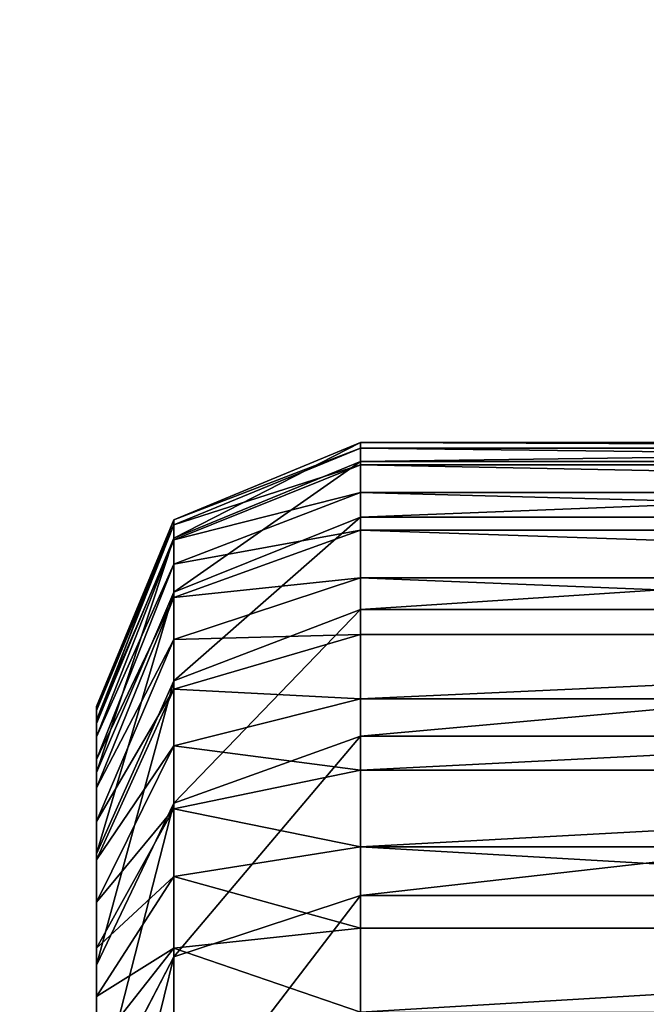
# Model space of a CAD drawing. Units: centimetres. Extents: x -468 to 399, y -457 to 382.
# Drawn here: x -111 to -110, y -214 to -212 of the extents above; entities that cross this region are included whole.
import ezdxf

# ---------------------------------------------------------------- set-up
doc = ezdxf.new("R2010")
doc.units = ezdxf.units.CM
doc.header["$LTSCALE"] = 2.54
doc.layers.get('0').update_dxf_attribs({"true_color": 0xff5454})
doc.layers.add('VP-EQ', color=7, linetype='Continuous', true_color=0x8a3492)

# ---------------------------------------------------------------- blocks, each defined once
blk = doc.blocks.new('Grupuj_17')
at = {"color": 0}
mesh = blk.add_polyface(dxfattribs=at)
corners = [(-49.2227, 10.895, 45.9619), (12.4481, 4.5103, 29.3051), (12.2114, 4.2878, 28.5519), (-48.9717, 11.1159, 46.711)]
mesh.append_faces([[corners[k] for k in face] for face in [(0, 1, 2), (1, 0, 3)]], dxfattribs={"vtx0": -1, "color": 0})
mesh = blk.add_polyface(dxfattribs=at)
corners = [(-48.9717, 11.1159, 46.711), (12.6603, 4.4111, 30.0904), (12.4481, 4.5103, 29.3051), (-48.7497, 11.0157, 47.4936)]
mesh.append_faces([[corners[k] for k in face] for face in [(0, 1, 2), (1, 0, 3)]], dxfattribs={"vtx0": -1, "color": 0})
mesh = blk.add_polyface(dxfattribs=at)
corners = [(-48.7497, 11.0157, 47.4936), (12.8157, 4.0054, 30.7884), (12.6603, 4.4111, 30.0904), (-48.5906, 10.6096, 48.1905)]
mesh.append_faces([[corners[k] for k in face] for face in [(0, 1, 2), (1, 0, 3)]], dxfattribs={"vtx0": -1, "color": 0})
mesh = blk.add_polyface(dxfattribs=at)
corners = [(-49.4646, 10.3865, 45.3604), (12.2114, 4.2878, 28.5519), (11.9862, 3.7776, 27.9456), (-49.2227, 10.895, 45.9619)]
mesh.append_faces([[corners[k] for k in face] for face in [(0, 1, 2), (1, 0, 3)]], dxfattribs={"vtx0": -1, "color": 0})
mesh = blk.add_polyface(dxfattribs=at)
corners = [(-48.5187, 9.9594, 48.6958), (12.8157, 4.0054, 30.7884), (-48.5906, 10.6096, 48.1905), (12.8906, 3.3549, 31.2928)]
mesh.append_faces([[corners[k] for k in face] for face in [(0, 1, 2), (1, 0, 3)]], dxfattribs={"vtx0": -1, "color": 0})
mesh = blk.add_polyface(dxfattribs=at)
corners = [(-49.4646, 10.3865, 45.3604), (11.8069, 3.0572, 27.5785), (-49.6606, 9.668, 44.998), (11.9862, 3.7776, 27.9456)]
mesh.append_faces([[corners[k] for k in face] for face in [(0, 1, 2), (1, 0, 3)]], dxfattribs={"vtx0": -1, "color": 0})
mesh = blk.add_polyface(dxfattribs=at)
corners = [(12.8737, 2.5587, 31.5268), (-48.5187, 9.9594, 48.6958), (-48.5448, 9.1641, 48.9323), (12.8906, 3.3549, 31.2928)]
mesh.append_faces([[corners[k] for k in face] for face in [(0, 1, 2), (1, 0, 3)]], dxfattribs={"vtx0": -1, "color": 0})
mesh = blk.add_polyface(dxfattribs=at)
corners = [(-49.6606, 9.668, 44.998), (11.7006, 2.2364, 27.5065), (-49.7808, 8.8487, 44.9299), (11.8069, 3.0572, 27.5785)]
mesh.append_faces([[corners[k] for k in face] for face in [(0, 1, 2), (1, 0, 3)]], dxfattribs={"vtx0": -1, "color": 0})
mesh = blk.add_polyface(dxfattribs=at)
corners = [(12.7674, 1.7379, 31.4547), (-48.5448, 9.1641, 48.9323), (-48.6649, 8.3449, 48.8642), (12.8737, 2.5587, 31.5268)]
mesh.append_faces([[corners[k] for k in face] for face in [(0, 1, 2), (1, 0, 3)]], dxfattribs={"vtx0": -1, "color": 0})
mesh = blk.add_polyface(dxfattribs=at)
corners = [(-49.7808, 8.8487, 44.9299), (11.6837, 1.4402, 27.7404), (-49.8069, 8.0534, 45.1664), (11.7006, 2.2364, 27.5065)]
mesh.append_faces([[corners[k] for k in face] for face in [(0, 1, 2), (1, 0, 3)]], dxfattribs={"vtx0": -1, "color": 0})
mesh = blk.add_polyface(dxfattribs=at)
corners = [(12.5881, 1.0175, 31.0876), (-48.6649, 8.3449, 48.8642), (-48.8609, 7.6263, 48.5018), (12.7674, 1.7379, 31.4547)]
mesh.append_faces([[corners[k] for k in face] for face in [(0, 1, 2), (1, 0, 3)]], dxfattribs={"vtx0": -1, "color": 0})
mesh = blk.add_polyface(dxfattribs=at)
corners = [(11.6837, 1.4402, 27.7404), (-49.7349, 7.4032, 45.6717), (-49.8069, 8.0534, 45.1664), (11.7586, 0.7897, 28.2448)]
mesh.append_faces([[corners[k] for k in face] for face in [(0, 1, 2), (1, 0, 3)]], dxfattribs={"vtx0": -1, "color": 0})
mesh = blk.add_polyface(dxfattribs=at)
corners = [(12.5881, 1.0175, 31.0876), (-49.1028, 7.1178, 47.9003), (12.3629, 0.5073, 30.4814), (-48.8609, 7.6263, 48.5018)]
mesh.append_faces([[corners[k] for k in face] for face in [(0, 1, 2), (1, 0, 3)]], dxfattribs={"vtx0": -1, "color": 0})
mesh = blk.add_polyface(dxfattribs=at)
corners = [(11.914, 0.384, 28.9428), (-49.7349, 7.4032, 45.6717), (11.7586, 0.7897, 28.2448), (-49.5758, 6.9971, 46.3686)]
mesh.append_faces([[corners[k] for k in face] for face in [(0, 1, 2), (1, 0, 3)]], dxfattribs={"vtx0": -1, "color": 0})
blk = doc.blocks.new('Grupuj_18')
at = {"color": 0, "yscale": 0.9859694675072213}
blk.add_blockref('Grupuj_17', (52.1548, -2.0484, -15.5043), dxfattribs=at)
blk = doc.blocks.new('Komponent_26')
at = {"color": 0}
blk.add_blockref('Grupuj_18', (116.1787, 0), dxfattribs=at)
blk = doc.blocks.new('Grupuj_25')
at = {"color": 0, "rotation": 89.99999999999994}
blk.add_blockref('Komponent_26', (111.4004, -123.0106, 0.6279), dxfattribs=at)
blk = doc.blocks.new('Komponent_24')
at = {"color": 0}
blk.add_blockref('Grupuj_25', (1.7, 84.8831, 287.1217), dxfattribs=at)
blk = doc.blocks.new('Grupuj_72')
at = {"color": 253, "true_color": 0xa8a8a8}
blk.add_blockref('Komponent_24', (-1.7, -84.8831, -104.3749), dxfattribs=at)
blk = doc.blocks.new('Grupuj_71')
at = {"color": 253, "true_color": 0xa8a8a8}
blk.add_blockref('Grupuj_72', (2.2063, 84.8831, 104.3749), dxfattribs=at)
blk = doc.blocks.new('Grupuj_13')
at = {"color": 0}
for p, q in [((0.4746, -1.1, 23.018), (0.4746, 0.5, 23.018)), ((0.4746, -1.1, 2.4917), (0.4746, 0.5, 2.4917)), ((0.4746, -1.1, 23.018), (0.4746, 0.5, 23.018)), ((0.4746, -1.1, 2.4917), (0.4746, 0.5, 2.4917)), ((0.481, -1.1, 23.1152), (0.481, 0.5, 23.1152)), ((0.481, -1.1, 23.1152), (0.481, 0.5, 23.1152)), ((0.496, -1.1, 2.1665), (0.496, 0.5, 2.1665)), ((0.496, -1.1, 2.1665), (0.496, 0.5, 2.1665)), ((0.5, -1.1, 23.2107), (0.5, 0.5, 23.2107)), ((0.5, -1.1, 23.2107), (0.5, 0.5, 23.2107)), ((0.5313, -1.1, 23.3029), (0.5313, 0.5, 23.3029)), ((0.5313, -1.1, 23.3029), (0.5313, 0.5, 23.3029)), ((0.5595, -1.1, 1.8468), (0.5595, 0.5, 1.8468)), ((0.5595, -1.1, 1.8468), (0.5595, 0.5, 1.8468)), ((0.5744, -1.1, 23.3903), (0.5744, 0.5, 23.3903)), ((0.5744, -1.1, 23.3903), (0.5744, 0.5, 23.3903)), ((0.6285, -1.1, 23.4713), (0.6285, 0.5, 23.4713)), ((0.6285, -1.1, 23.4713), (0.6285, 0.5, 23.4713)), ((0.6643, -1.1, 1.5382), (0.6643, 0.5, 1.5382)), ((0.6643, -1.1, 1.5382), (0.6643, 0.5, 1.5382)), ((0.6928, -1.1, 23.5445), (0.6928, 0.5, 23.5445)), ((0.6928, -1.1, 23.5445), (0.6928, 0.5, 23.5445)), ((0.766, -1.1, 23.6088), (0.766, 0.5, 23.6088)), ((0.766, -1.1, 23.6088), (0.766, 0.5, 23.6088)), ((0.8085, -1.1, 1.2459), (0.8085, 0.5, 1.2459)), ((0.8085, -1.1, 1.2459), (0.8085, 0.5, 1.2459)), ((0.847, -1.1, 23.6629), (0.847, 0.5, 23.6629)), ((0.847, -1.1, 23.6629), (0.847, 0.5, 23.6629)), ((0.9344, -1.1, 23.706), (0.9344, 0.5, 23.706)), ((0.9344, -1.1, 23.706), (0.9344, 0.5, 23.706)), ((0.9895, -1.1, 0.9749), (0.9895, 0.5, 0.9749)), ((0.9895, -1.1, 0.9749), (0.9895, 0.5, 0.9749)), ((1.0266, -1.1, 23.7373), (1.0266, 0.5, 23.7373)), ((1.0266, -1.1, 23.7373), (1.0266, 0.5, 23.7373)), ((0.4746, -1.1, 23.018), (0.481, -1.1, 23.1152)), ((0.4746, -1.1, 2.4917), (0.496, -1.1, 2.1665)), ((0.4746, -1.1, 23.018), (0.4746, -1.1, 2.4917)), ((0.4746, -1.1, 23.018), (0.481, -1.1, 23.1152)), ((0.4746, -1.1, 23.018), (0.5625, -1.3121, 23.0151)), ((0.4746, -1.1, 23.018), (0.5625, -1.3121, 23.0151)), ((0.4746, -1.1, 23.018), (0.4746, -1.1, 2.4917)), ((0.4746, -1.1, 2.4917), (0.5625, -1.3121, 2.4946)), ((0.4746, -1.1, 2.4917), (0.5625, -1.3121, 2.4946)), ((0.4746, -1.1, 2.4917), (0.496, -1.1, 2.1665)), ((0.5, -1.1, 23.2107), (0.481, -1.1, 23.1152)), ((0.5683, -1.3121, 23.1037), (0.481, -1.1, 23.1152)), ((0.5, -1.1, 23.2107), (0.481, -1.1, 23.1152)), ((0.5683, -1.3121, 23.1037), (0.481, -1.1, 23.1152)), ((0.496, -1.1, 2.1665), (0.5595, -1.1, 1.8468)), ((0.496, -1.1, 2.1665), (0.5833, -1.3121, 2.178)), ((0.496, -1.1, 2.1665), (0.5595, -1.1, 1.8468)), ((0.496, -1.1, 2.1665), (0.5833, -1.3121, 2.178)), ((0.5, -1.1, 23.2107), (0.5313, -1.1, 23.3029)), ((0.5, -1.1, 23.2107), (0.5313, -1.1, 23.3029)), ((0.5, -1.1, 23.2107), (0.5851, -1.3121, 23.1879)), ((0.5, -1.1, 23.2107), (0.5851, -1.3121, 23.1879)), ((0.5744, -1.1, 23.3903), (0.5313, -1.1, 23.3029)), ((0.6127, -1.3121, 23.2692), (0.5313, -1.1, 23.3029)), ((0.5744, -1.1, 23.3903), (0.5313, -1.1, 23.3029)), ((0.6127, -1.3121, 23.2692), (0.5313, -1.1, 23.3029)), ((0.6643, -1.1, 1.5382), (0.5595, -1.1, 1.8468)), ((0.6446, -1.3121, 1.8696), (0.5595, -1.1, 1.8468)), ((0.6446, -1.3121, 1.8696), (0.5595, -1.1, 1.8468)), ((0.6643, -1.1, 1.5382), (0.5595, -1.1, 1.8468)), ((0.5744, -1.1, 23.3903), (0.6285, -1.1, 23.4713)), ((0.5744, -1.1, 23.3903), (0.6285, -1.1, 23.4713)), ((0.5744, -1.1, 23.3903), (0.6507, -1.3121, 23.3463)), ((0.5744, -1.1, 23.3903), (0.6507, -1.3121, 23.3463)), ((0.6928, -1.1, 23.5445), (0.6285, -1.1, 23.4713)), ((0.6984, -1.3121, 23.4177), (0.6285, -1.1, 23.4713)), ((0.6928, -1.1, 23.5445), (0.6285, -1.1, 23.4713)), ((0.6984, -1.3121, 23.4177), (0.6285, -1.1, 23.4713)), ((0.8085, -1.1, 1.2459), (0.6643, -1.1, 1.5382)), ((0.7457, -1.3121, 1.5719), (0.6643, -1.1, 1.5382)), ((0.8085, -1.1, 1.2459), (0.6643, -1.1, 1.5382)), ((0.7457, -1.3121, 1.5719), (0.6643, -1.1, 1.5382)), ((0.766, -1.1, 23.6088), (0.6928, -1.1, 23.5445)), ((0.6928, -1.1, 23.5445), (0.755, -1.3121, 23.4823)), ((0.766, -1.1, 23.6088), (0.6928, -1.1, 23.5445)), ((0.6928, -1.1, 23.5445), (0.755, -1.3121, 23.4823)), ((0.766, -1.1, 23.6088), (0.847, -1.1, 23.6629)), ((0.766, -1.1, 23.6088), (0.8196, -1.3121, 23.5389)), ((0.766, -1.1, 23.6088), (0.847, -1.1, 23.6629)), ((0.766, -1.1, 23.6088), (0.8196, -1.3121, 23.5389)), ((0.8085, -1.1, 1.2459), (0.9895, -1.1, 0.9749)), ((0.8085, -1.1, 1.2459), (0.8847, -1.3121, 1.2899)), ((0.8085, -1.1, 1.2459), (0.9895, -1.1, 0.9749)), ((0.8085, -1.1, 1.2459), (0.8847, -1.3121, 1.2899)), ((0.847, -1.1, 23.6629), (0.9344, -1.1, 23.706)), ((0.891, -1.3121, 23.5866), (0.847, -1.1, 23.6629)), ((0.847, -1.1, 23.6629), (0.9344, -1.1, 23.706)), ((0.891, -1.3121, 23.5866), (0.847, -1.1, 23.6629)), ((0.9344, -1.1, 23.706), (1.0266, -1.1, 23.7373)), ((0.9344, -1.1, 23.706), (0.9681, -1.3121, 23.6246)), ((0.9344, -1.1, 23.706), (0.9681, -1.3121, 23.6246)), ((0.9344, -1.1, 23.706), (1.0266, -1.1, 23.7373)), ((0.9895, -1.1, 0.9749), (1.2044, -1.1, 0.7298)), ((0.9895, -1.1, 0.9749), (1.0594, -1.3121, 1.0285)), ((0.9895, -1.1, 0.9749), (1.0594, -1.3121, 1.0285)), ((0.9895, -1.1, 0.9749), (1.2044, -1.1, 0.7298)), ((1.1221, -1.1, 23.7563), (1.0266, -1.1, 23.7373)), ((1.0494, -1.3121, 23.6522), (1.0266, -1.1, 23.7373)), ((1.0494, -1.3121, 23.6522), (1.0266, -1.1, 23.7373)), ((1.1221, -1.1, 23.7563), (1.0266, -1.1, 23.7373)), ((0.7746, -1.4, 2.5015), (0.5625, -1.3121, 2.4946)), ((0.5625, -1.3121, 23.0151), (0.7746, -1.4, 23.0081)), ((0.5625, -1.3121, 2.4946), (0.5625, -1.3121, 23.0151)), ((0.5683, -1.3121, 23.1037), (0.5625, -1.3121, 23.0151)), ((0.5683, -1.3121, 23.1037), (0.5625, -1.3121, 23.0151)), ((0.5625, -1.3121, 23.0151), (0.7746, -1.4, 23.0081)), ((0.7746, -1.4, 2.5015), (0.5625, -1.3121, 2.4946)), ((0.5833, -1.3121, 2.178), (0.5625, -1.3121, 2.4946)), ((0.5625, -1.3121, 2.4946), (0.5625, -1.3121, 23.0151)), ((0.5833, -1.3121, 2.178), (0.5625, -1.3121, 2.4946)), ((0.7791, -1.4, 23.0759), (0.5683, -1.3121, 23.1037)), ((0.5851, -1.3121, 23.1879), (0.5683, -1.3121, 23.1037)), ((0.5851, -1.3121, 23.1879), (0.5683, -1.3121, 23.1037)), ((0.7791, -1.4, 23.0759), (0.5683, -1.3121, 23.1037)), ((0.6446, -1.3121, 1.8696), (0.5833, -1.3121, 2.178)), ((0.5833, -1.3121, 2.178), (0.794, -1.4, 2.2057)), ((0.5833, -1.3121, 2.178), (0.794, -1.4, 2.2057)), ((0.6446, -1.3121, 1.8696), (0.5833, -1.3121, 2.178)), ((0.6127, -1.3121, 23.2692), (0.5851, -1.3121, 23.1879)), ((0.5851, -1.3121, 23.1879), (0.7904, -1.4, 23.1329)), ((0.6127, -1.3121, 23.2692), (0.5851, -1.3121, 23.1879)), ((0.5851, -1.3121, 23.1879), (0.7904, -1.4, 23.1329)), ((0.8091, -1.4, 23.1879), (0.6127, -1.3121, 23.2692)), ((0.6507, -1.3121, 23.3463), (0.6127, -1.3121, 23.2692)), ((0.6507, -1.3121, 23.3463), (0.6127, -1.3121, 23.2692)), ((0.8091, -1.4, 23.1879), (0.6127, -1.3121, 23.2692)), ((0.8499, -1.4, 1.9246), (0.6446, -1.3121, 1.8696)), ((0.8499, -1.4, 1.9246), (0.6446, -1.3121, 1.8696)), ((0.7457, -1.3121, 1.5719), (0.6446, -1.3121, 1.8696)), ((0.7457, -1.3121, 1.5719), (0.6446, -1.3121, 1.8696)), ((0.6984, -1.3121, 23.4177), (0.6507, -1.3121, 23.3463)), ((0.6984, -1.3121, 23.4177), (0.6507, -1.3121, 23.3463)), ((0.6507, -1.3121, 23.3463), (0.8348, -1.4, 23.24)), ((0.6507, -1.3121, 23.3463), (0.8348, -1.4, 23.24)), ((0.867, -1.4, 23.2883), (0.6984, -1.3121, 23.4177)), ((0.755, -1.3121, 23.4823), (0.6984, -1.3121, 23.4177)), ((0.755, -1.3121, 23.4823), (0.6984, -1.3121, 23.4177)), ((0.867, -1.4, 23.2883), (0.6984, -1.3121, 23.4177)), ((0.8847, -1.3121, 1.2899), (0.7457, -1.3121, 1.5719)), ((0.9421, -1.4, 1.6532), (0.7457, -1.3121, 1.5719)), ((0.8847, -1.3121, 1.2899), (0.7457, -1.3121, 1.5719)), ((0.9421, -1.4, 1.6532), (0.7457, -1.3121, 1.5719)), ((0.8196, -1.3121, 23.5389), (0.755, -1.3121, 23.4823)), ((0.755, -1.3121, 23.4823), (0.9053, -1.4, 23.332)), ((0.8196, -1.3121, 23.5389), (0.755, -1.3121, 23.4823)), ((0.755, -1.3121, 23.4823), (0.9053, -1.4, 23.332)), ((0.891, -1.3121, 23.5866), (0.8196, -1.3121, 23.5389)), ((0.8196, -1.3121, 23.5389), (0.949, -1.4, 23.3703)), ((0.891, -1.3121, 23.5866), (0.8196, -1.3121, 23.5389)), ((0.8196, -1.3121, 23.5389), (0.949, -1.4, 23.3703)), ((1.0594, -1.3121, 1.0285), (0.8847, -1.3121, 1.2899)), ((0.8847, -1.3121, 1.2899), (1.0688, -1.4, 1.3962)), ((1.0594, -1.3121, 1.0285), (0.8847, -1.3121, 1.2899)), ((0.8847, -1.3121, 1.2899), (1.0688, -1.4, 1.3962)), ((0.9681, -1.3121, 23.6246), (0.891, -1.3121, 23.5866)), ((0.9681, -1.3121, 23.6246), (0.891, -1.3121, 23.5866)), ((0.891, -1.3121, 23.5866), (0.9973, -1.4, 23.4025)), ((0.891, -1.3121, 23.5866), (0.9973, -1.4, 23.4025)), ((0.9681, -1.3121, 23.6246), (1.0494, -1.4, 23.4282)), ((1.0494, -1.3121, 23.6522), (0.9681, -1.3121, 23.6246)), ((0.9681, -1.3121, 23.6246), (1.0494, -1.4, 23.4282)), ((1.0494, -1.3121, 23.6522), (0.9681, -1.3121, 23.6246)), ((1.1044, -1.4, 23.4469), (1.0494, -1.3121, 23.6522)), ((1.1336, -1.3121, 23.669), (1.0494, -1.3121, 23.6522)), ((1.1044, -1.4, 23.4469), (1.0494, -1.3121, 23.6522)), ((1.1336, -1.3121, 23.669), (1.0494, -1.3121, 23.6522)), ((1.0594, -1.3121, 1.0285), (1.2281, -1.4, 1.1579)), ((1.2667, -1.3121, 0.7921), (1.0594, -1.3121, 1.0285)), ((1.0594, -1.3121, 1.0285), (1.2281, -1.4, 1.1579)), ((1.2667, -1.3121, 0.7921), (1.0594, -1.3121, 1.0285)), ((0.7746, -1.4, 23.0081), (0.7746, -1.4, 2.5015)), ((0.7746, -1.4, 23.0081), (0.7791, -1.4, 23.0759)), ((0.7746, -1.4, 2.5015), (0.794, -1.4, 2.2057)), ((0.7746, -1.4, 23.0081), (0.7791, -1.4, 23.0759)), ((0.7746, -1.4, 23.0081), (0.7746, -1.4, 2.5015)), ((0.7746, -1.4, 2.5015), (0.794, -1.4, 2.2057)), ((0.7791, -1.4, 23.0759), (0.7904, -1.4, 23.1329)), ((0.7791, -1.4, 23.0759), (0.7904, -1.4, 23.1329)), ((0.7904, -1.4, 23.1329), (0.8091, -1.4, 23.1879)), ((0.7904, -1.4, 23.1329), (0.8091, -1.4, 23.1879)), ((0.794, -1.4, 2.2057), (0.8499, -1.4, 1.9246)), ((0.794, -1.4, 2.2057), (0.8499, -1.4, 1.9246)), ((0.8091, -1.4, 23.1879), (0.8348, -1.4, 23.24)), ((0.8091, -1.4, 23.1879), (0.8348, -1.4, 23.24)), ((0.8348, -1.4, 23.24), (0.867, -1.4, 23.2883)), ((0.8348, -1.4, 23.24), (0.867, -1.4, 23.2883)), ((0.8499, -1.4, 1.9246), (0.9421, -1.4, 1.6532)), ((0.8499, -1.4, 1.9246), (0.9421, -1.4, 1.6532)), ((0.867, -1.4, 23.2883), (0.9053, -1.4, 23.332)), ((0.867, -1.4, 23.2883), (0.9053, -1.4, 23.332)), ((0.9053, -1.4, 23.332), (0.949, -1.4, 23.3703)), ((0.9053, -1.4, 23.332), (0.949, -1.4, 23.3703)), ((0.9421, -1.4, 1.6532), (1.0688, -1.4, 1.3962)), ((0.9421, -1.4, 1.6532), (1.0688, -1.4, 1.3962)), ((0.949, -1.4, 23.3703), (0.9973, -1.4, 23.4025)), ((0.949, -1.4, 23.3703), (0.9973, -1.4, 23.4025)), ((0.9973, -1.4, 23.4025), (1.0494, -1.4, 23.4282)), ((0.9973, -1.4, 23.4025), (1.0494, -1.4, 23.4282)), ((1.0494, -1.4, 23.4282), (1.1044, -1.4, 23.4469)), ((1.0494, -1.4, 23.4282), (1.1044, -1.4, 23.4469)), ((1.0688, -1.4, 1.3962), (1.2281, -1.4, 1.1579)), ((1.0688, -1.4, 1.3962), (1.2281, -1.4, 1.1579)), ((1.1044, -1.4, 23.4469), (1.1614, -1.4, 23.4582)), ((1.1044, -1.4, 23.4469), (1.1614, -1.4, 23.4582))]:
    blk.add_line(p, q, dxfattribs=at)
mesh = blk.add_polyface(dxfattribs=at)
corners = [(0.481, 0.5, 23.1152), (0.4746, -1.1, 23.018), (0.481, -1.1, 23.1152), (0.4746, 0.5, 23.018)]
mesh.append_faces([[corners[k] for k in face] for face in [(0, 1, 2), (1, 0, 3)]], dxfattribs={"vtx0": -1, "color": 0})
mesh = blk.add_polyface(dxfattribs=at)
corners = [(0.4746, 0.5, 2.4917), (0.496, -1.1, 2.1665), (0.4746, -1.1, 2.4917), (0.496, 0.5, 2.1665)]
mesh.append_faces([[corners[k] for k in face] for face in [(0, 1, 2), (1, 0, 3)]], dxfattribs={"vtx0": -1, "color": 0})
mesh = blk.add_polyface(dxfattribs=at)
corners = [(0.4746, 0.5, 23.018), (0.4746, -1.1, 2.4917), (0.4746, -1.1, 23.018), (0.4746, 0.5, 2.4917)]
mesh.append_faces([[corners[k] for k in face] for face in [(0, 1, 2), (1, 0, 3)]], dxfattribs={"vtx0": -1, "color": 0})
mesh = blk.add_polyface(dxfattribs=at)
corners = [(0.5, 0.5, 23.2107), (0.481, -1.1, 23.1152), (0.5, -1.1, 23.2107), (0.481, 0.5, 23.1152)]
mesh.append_faces([[corners[k] for k in face] for face in [(0, 1, 2), (1, 0, 3)]], dxfattribs={"vtx0": -1, "color": 0})
mesh = blk.add_polyface(dxfattribs=at)
corners = [(0.496, 0.5, 2.1665), (0.5595, -1.1, 1.8468), (0.496, -1.1, 2.1665), (0.5595, 0.5, 1.8468)]
mesh.append_faces([[corners[k] for k in face] for face in [(0, 1, 2), (1, 0, 3)]], dxfattribs={"vtx0": -1, "color": 0})
mesh = blk.add_polyface(dxfattribs=at)
corners = [(0.5313, 0.5, 23.3029), (0.5, -1.1, 23.2107), (0.5313, -1.1, 23.3029), (0.5, 0.5, 23.2107)]
mesh.append_faces([[corners[k] for k in face] for face in [(0, 1, 2), (1, 0, 3)]], dxfattribs={"vtx0": -1, "color": 0})
mesh = blk.add_polyface(dxfattribs=at)
corners = [(0.5744, 0.5, 23.3903), (0.5313, -1.1, 23.3029), (0.5744, -1.1, 23.3903), (0.5313, 0.5, 23.3029)]
mesh.append_faces([[corners[k] for k in face] for face in [(0, 1, 2), (1, 0, 3)]], dxfattribs={"vtx0": -1, "color": 0})
mesh = blk.add_polyface(dxfattribs=at)
corners = [(0.5595, 0.5, 1.8468), (0.6643, -1.1, 1.5382), (0.5595, -1.1, 1.8468), (0.6643, 0.5, 1.5382)]
mesh.append_faces([[corners[k] for k in face] for face in [(0, 1, 2), (1, 0, 3)]], dxfattribs={"vtx0": -1, "color": 0})
mesh = blk.add_polyface(dxfattribs=at)
corners = [(0.6285, 0.5, 23.4713), (0.5744, -1.1, 23.3903), (0.6285, -1.1, 23.4713), (0.5744, 0.5, 23.3903)]
mesh.append_faces([[corners[k] for k in face] for face in [(0, 1, 2), (1, 0, 3)]], dxfattribs={"vtx0": -1, "color": 0})
mesh = blk.add_polyface(dxfattribs=at)
corners = [(0.6928, 0.5, 23.5445), (0.6285, -1.1, 23.4713), (0.6928, -1.1, 23.5445), (0.6285, 0.5, 23.4713)]
mesh.append_faces([[corners[k] for k in face] for face in [(0, 1, 2), (1, 0, 3)]], dxfattribs={"vtx0": -1, "color": 0})
mesh = blk.add_polyface(dxfattribs=at)
corners = [(0.6643, 0.5, 1.5382), (0.8085, -1.1, 1.2459), (0.6643, -1.1, 1.5382), (0.8085, 0.5, 1.2459)]
mesh.append_faces([[corners[k] for k in face] for face in [(0, 1, 2), (1, 0, 3)]], dxfattribs={"vtx0": -1, "color": 0})
mesh = blk.add_polyface(dxfattribs=at)
corners = [(0.766, -1.1, 23.6088), (0.6928, 0.5, 23.5445), (0.6928, -1.1, 23.5445), (0.766, 0.5, 23.6088)]
mesh.append_faces([[corners[k] for k in face] for face in [(0, 1, 2), (1, 0, 3)]], dxfattribs={"vtx0": -1, "color": 0})
mesh = blk.add_polyface(dxfattribs=at)
corners = [(0.847, -1.1, 23.6629), (0.766, 0.5, 23.6088), (0.766, -1.1, 23.6088), (0.847, 0.5, 23.6629)]
mesh.append_faces([[corners[k] for k in face] for face in [(0, 1, 2), (1, 0, 3)]], dxfattribs={"vtx0": -1, "color": 0})
mesh = blk.add_polyface(dxfattribs=at)
corners = [(0.8085, 0.5, 1.2459), (0.9895, -1.1, 0.9749), (0.8085, -1.1, 1.2459), (0.9895, 0.5, 0.9749)]
mesh.append_faces([[corners[k] for k in face] for face in [(0, 1, 2), (1, 0, 3)]], dxfattribs={"vtx0": -1, "color": 0})
mesh = blk.add_polyface(dxfattribs=at)
corners = [(0.9344, -1.1, 23.706), (0.847, 0.5, 23.6629), (0.847, -1.1, 23.6629), (0.9344, 0.5, 23.706)]
mesh.append_faces([[corners[k] for k in face] for face in [(0, 1, 2), (1, 0, 3)]], dxfattribs={"vtx0": -1, "color": 0})
mesh = blk.add_polyface(dxfattribs=at)
corners = [(0.9344, -1.1, 23.706), (1.0266, 0.5, 23.7373), (0.9344, 0.5, 23.706), (1.0266, -1.1, 23.7373)]
mesh.append_faces([[corners[k] for k in face] for face in [(0, 1, 2), (1, 0, 3)]], dxfattribs={"vtx0": -1, "color": 0})
mesh = blk.add_polyface(dxfattribs=at)
corners = [(0.9895, 0.5, 0.9749), (1.2044, -1.1, 0.7298), (0.9895, -1.1, 0.9749), (1.2044, 0.5, 0.7298)]
mesh.append_faces([[corners[k] for k in face] for face in [(0, 1, 2), (1, 0, 3)]], dxfattribs={"vtx0": -1, "color": 0})
mesh = blk.add_polyface(dxfattribs=at)
corners = [(1.1221, -1.1, 23.7563), (1.0266, 0.5, 23.7373), (1.0266, -1.1, 23.7373), (1.1221, 0.5, 23.7563)]
mesh.append_faces([[corners[k] for k in face] for face in [(0, 1, 2), (1, 0, 3)]], dxfattribs={"vtx0": -1, "color": 0})
mesh = blk.add_polyface(dxfattribs=at)
corners = [(0.481, -1.1, 23.1152), (0.5625, -1.3121, 23.0151), (0.5683, -1.3121, 23.1037), (0.4746, -1.1, 23.018)]
mesh.append_faces([[corners[k] for k in face] for face in [(0, 1, 2), (1, 0, 3)]], dxfattribs={"vtx0": -1, "color": 0})
mesh = blk.add_polyface(dxfattribs=at)
corners = [(0.4746, -1.1, 23.018), (0.5625, -1.3121, 2.4946), (0.5625, -1.3121, 23.0151), (0.4746, -1.1, 2.4917)]
mesh.append_faces([[corners[k] for k in face] for face in [(0, 1, 2), (1, 0, 3)]], dxfattribs={"vtx0": -1, "color": 0})
mesh = blk.add_polyface(dxfattribs=at)
corners = [(0.4746, -1.1, 2.4917), (0.5833, -1.3121, 2.178), (0.5625, -1.3121, 2.4946), (0.496, -1.1, 2.1665)]
mesh.append_faces([[corners[k] for k in face] for face in [(0, 1, 2), (1, 0, 3)]], dxfattribs={"vtx0": -1, "color": 0})
mesh = blk.add_polyface(dxfattribs=at)
corners = [(0.5, -1.1, 23.2107), (0.5683, -1.3121, 23.1037), (0.5851, -1.3121, 23.1879), (0.481, -1.1, 23.1152)]
mesh.append_faces([[corners[k] for k in face] for face in [(0, 1, 2), (1, 0, 3)]], dxfattribs={"vtx0": -1, "color": 0})
mesh = blk.add_polyface(dxfattribs=at)
corners = [(0.496, -1.1, 2.1665), (0.6446, -1.3121, 1.8696), (0.5833, -1.3121, 2.178), (0.5595, -1.1, 1.8468)]
mesh.append_faces([[corners[k] for k in face] for face in [(0, 1, 2), (1, 0, 3)]], dxfattribs={"vtx0": -1, "color": 0})
mesh = blk.add_polyface(dxfattribs=at)
corners = [(0.5313, -1.1, 23.3029), (0.5851, -1.3121, 23.1879), (0.6127, -1.3121, 23.2692), (0.5, -1.1, 23.2107)]
mesh.append_faces([[corners[k] for k in face] for face in [(0, 1, 2), (1, 0, 3)]], dxfattribs={"vtx0": -1, "color": 0})
mesh = blk.add_polyface(dxfattribs=at)
corners = [(0.5744, -1.1, 23.3903), (0.6127, -1.3121, 23.2692), (0.6507, -1.3121, 23.3463), (0.5313, -1.1, 23.3029)]
mesh.append_faces([[corners[k] for k in face] for face in [(0, 1, 2), (1, 0, 3)]], dxfattribs={"vtx0": -1, "color": 0})
mesh = blk.add_polyface(dxfattribs=at)
corners = [(0.5595, -1.1, 1.8468), (0.7457, -1.3121, 1.5719), (0.6446, -1.3121, 1.8696), (0.6643, -1.1, 1.5382)]
mesh.append_faces([[corners[k] for k in face] for face in [(0, 1, 2), (1, 0, 3)]], dxfattribs={"vtx0": -1, "color": 0})
mesh = blk.add_polyface(dxfattribs=at)
corners = [(0.6285, -1.1, 23.4713), (0.6507, -1.3121, 23.3463), (0.6984, -1.3121, 23.4177), (0.5744, -1.1, 23.3903)]
mesh.append_faces([[corners[k] for k in face] for face in [(0, 1, 2), (1, 0, 3)]], dxfattribs={"vtx0": -1, "color": 0})
mesh = blk.add_polyface(dxfattribs=at)
corners = [(0.6928, -1.1, 23.5445), (0.6984, -1.3121, 23.4177), (0.755, -1.3121, 23.4823), (0.6285, -1.1, 23.4713)]
mesh.append_faces([[corners[k] for k in face] for face in [(0, 1, 2), (1, 0, 3)]], dxfattribs={"vtx0": -1, "color": 0})
mesh = blk.add_polyface(dxfattribs=at)
corners = [(0.6643, -1.1, 1.5382), (0.8847, -1.3121, 1.2899), (0.7457, -1.3121, 1.5719), (0.8085, -1.1, 1.2459)]
mesh.append_faces([[corners[k] for k in face] for face in [(0, 1, 2), (1, 0, 3)]], dxfattribs={"vtx0": -1, "color": 0})
mesh = blk.add_polyface(dxfattribs=at)
corners = [(0.755, -1.3121, 23.4823), (0.766, -1.1, 23.6088), (0.6928, -1.1, 23.5445), (0.8196, -1.3121, 23.5389)]
mesh.append_faces([[corners[k] for k in face] for face in [(0, 1, 2), (1, 0, 3)]], dxfattribs={"vtx0": -1, "color": 0})
mesh = blk.add_polyface(dxfattribs=at)
corners = [(0.8196, -1.3121, 23.5389), (0.847, -1.1, 23.6629), (0.766, -1.1, 23.6088), (0.891, -1.3121, 23.5866)]
mesh.append_faces([[corners[k] for k in face] for face in [(0, 1, 2), (1, 0, 3)]], dxfattribs={"vtx0": -1, "color": 0})
mesh = blk.add_polyface(dxfattribs=at)
corners = [(0.8085, -1.1, 1.2459), (1.0594, -1.3121, 1.0285), (0.8847, -1.3121, 1.2899), (0.9895, -1.1, 0.9749)]
mesh.append_faces([[corners[k] for k in face] for face in [(0, 1, 2), (1, 0, 3)]], dxfattribs={"vtx0": -1, "color": 0})
mesh = blk.add_polyface(dxfattribs=at)
corners = [(0.891, -1.3121, 23.5866), (0.9344, -1.1, 23.706), (0.847, -1.1, 23.6629), (0.9681, -1.3121, 23.6246)]
mesh.append_faces([[corners[k] for k in face] for face in [(0, 1, 2), (1, 0, 3)]], dxfattribs={"vtx0": -1, "color": 0})
mesh = blk.add_polyface(dxfattribs=at)
corners = [(0.9681, -1.3121, 23.6246), (1.0266, -1.1, 23.7373), (0.9344, -1.1, 23.706), (1.0494, -1.3121, 23.6522)]
mesh.append_faces([[corners[k] for k in face] for face in [(0, 1, 2), (1, 0, 3)]], dxfattribs={"vtx0": -1, "color": 0})
mesh = blk.add_polyface(dxfattribs=at)
corners = [(0.9895, -1.1, 0.9749), (1.2667, -1.3121, 0.7921), (1.0594, -1.3121, 1.0285), (1.2044, -1.1, 0.7298)]
mesh.append_faces([[corners[k] for k in face] for face in [(0, 1, 2), (1, 0, 3)]], dxfattribs={"vtx0": -1, "color": 0})
mesh = blk.add_polyface(dxfattribs=at)
corners = [(1.0494, -1.3121, 23.6522), (1.1221, -1.1, 23.7563), (1.0266, -1.1, 23.7373), (1.1336, -1.3121, 23.669)]
mesh.append_faces([[corners[k] for k in face] for face in [(0, 1, 2), (1, 0, 3)]], dxfattribs={"vtx0": -1, "color": 0})
mesh = blk.add_polyface(dxfattribs=at)
corners = [(0.7746, -1.4, 2.5015), (0.5625, -1.3121, 23.0151), (0.5625, -1.3121, 2.4946), (0.7746, -1.4, 23.0081)]
mesh.append_faces([[corners[k] for k in face] for face in [(0, 1, 2), (1, 0, 3)]], dxfattribs={"vtx0": -1, "color": 0})
mesh = blk.add_polyface(dxfattribs=at)
corners = [(0.7791, -1.4, 23.0759), (0.5625, -1.3121, 23.0151), (0.7746, -1.4, 23.0081), (0.5683, -1.3121, 23.1037)]
mesh.append_faces([[corners[k] for k in face] for face in [(0, 1, 2), (1, 0, 3)]], dxfattribs={"vtx0": -1, "color": 0})
mesh = blk.add_polyface(dxfattribs=at)
corners = [(0.794, -1.4, 2.2057), (0.5625, -1.3121, 2.4946), (0.5833, -1.3121, 2.178), (0.7746, -1.4, 2.5015)]
mesh.append_faces([[corners[k] for k in face] for face in [(0, 1, 2), (1, 0, 3)]], dxfattribs={"vtx0": -1, "color": 0})
mesh = blk.add_polyface(dxfattribs=at)
corners = [(0.7904, -1.4, 23.1329), (0.5683, -1.3121, 23.1037), (0.7791, -1.4, 23.0759), (0.5851, -1.3121, 23.1879)]
mesh.append_faces([[corners[k] for k in face] for face in [(0, 1, 2), (1, 0, 3)]], dxfattribs={"vtx0": -1, "color": 0})
mesh = blk.add_polyface(dxfattribs=at)
corners = [(0.8499, -1.4, 1.9246), (0.5833, -1.3121, 2.178), (0.6446, -1.3121, 1.8696), (0.794, -1.4, 2.2057)]
mesh.append_faces([[corners[k] for k in face] for face in [(0, 1, 2), (1, 0, 3)]], dxfattribs={"vtx0": -1, "color": 0})
mesh = blk.add_polyface(dxfattribs=at)
corners = [(0.8091, -1.4, 23.1879), (0.5851, -1.3121, 23.1879), (0.7904, -1.4, 23.1329), (0.6127, -1.3121, 23.2692)]
mesh.append_faces([[corners[k] for k in face] for face in [(0, 1, 2), (1, 0, 3)]], dxfattribs={"vtx0": -1, "color": 0})
mesh = blk.add_polyface(dxfattribs=at)
corners = [(0.8348, -1.4, 23.24), (0.6127, -1.3121, 23.2692), (0.8091, -1.4, 23.1879), (0.6507, -1.3121, 23.3463)]
mesh.append_faces([[corners[k] for k in face] for face in [(0, 1, 2), (1, 0, 3)]], dxfattribs={"vtx0": -1, "color": 0})
mesh = blk.add_polyface(dxfattribs=at)
corners = [(0.9421, -1.4, 1.6532), (0.6446, -1.3121, 1.8696), (0.7457, -1.3121, 1.5719), (0.8499, -1.4, 1.9246)]
mesh.append_faces([[corners[k] for k in face] for face in [(0, 1, 2), (1, 0, 3)]], dxfattribs={"vtx0": -1, "color": 0})
mesh = blk.add_polyface(dxfattribs=at)
corners = [(0.867, -1.4, 23.2883), (0.6507, -1.3121, 23.3463), (0.8348, -1.4, 23.24), (0.6984, -1.3121, 23.4177)]
mesh.append_faces([[corners[k] for k in face] for face in [(0, 1, 2), (1, 0, 3)]], dxfattribs={"vtx0": -1, "color": 0})
mesh = blk.add_polyface(dxfattribs=at)
corners = [(0.9053, -1.4, 23.332), (0.6984, -1.3121, 23.4177), (0.867, -1.4, 23.2883), (0.755, -1.3121, 23.4823)]
mesh.append_faces([[corners[k] for k in face] for face in [(0, 1, 2), (1, 0, 3)]], dxfattribs={"vtx0": -1, "color": 0})
mesh = blk.add_polyface(dxfattribs=at)
corners = [(1.0688, -1.4, 1.3962), (0.7457, -1.3121, 1.5719), (0.8847, -1.3121, 1.2899), (0.9421, -1.4, 1.6532)]
mesh.append_faces([[corners[k] for k in face] for face in [(0, 1, 2), (1, 0, 3)]], dxfattribs={"vtx0": -1, "color": 0})
mesh = blk.add_polyface(dxfattribs=at)
corners = [(0.949, -1.4, 23.3703), (0.755, -1.3121, 23.4823), (0.9053, -1.4, 23.332), (0.8196, -1.3121, 23.5389)]
mesh.append_faces([[corners[k] for k in face] for face in [(0, 1, 2), (1, 0, 3)]], dxfattribs={"vtx0": -1, "color": 0})
mesh = blk.add_polyface(dxfattribs=at)
corners = [(0.9973, -1.4, 23.4025), (0.8196, -1.3121, 23.5389), (0.949, -1.4, 23.3703), (0.891, -1.3121, 23.5866)]
mesh.append_faces([[corners[k] for k in face] for face in [(0, 1, 2), (1, 0, 3)]], dxfattribs={"vtx0": -1, "color": 0})
mesh = blk.add_polyface(dxfattribs=at)
corners = [(1.2281, -1.4, 1.1579), (0.8847, -1.3121, 1.2899), (1.0594, -1.3121, 1.0285), (1.0688, -1.4, 1.3962)]
mesh.append_faces([[corners[k] for k in face] for face in [(0, 1, 2), (1, 0, 3)]], dxfattribs={"vtx0": -1, "color": 0})
mesh = blk.add_polyface(dxfattribs=at)
corners = [(1.0494, -1.4, 23.4282), (0.891, -1.3121, 23.5866), (0.9973, -1.4, 23.4025), (0.9681, -1.3121, 23.6246)]
mesh.append_faces([[corners[k] for k in face] for face in [(0, 1, 2), (1, 0, 3)]], dxfattribs={"vtx0": -1, "color": 0})
mesh = blk.add_polyface(dxfattribs=at)
corners = [(1.1044, -1.4, 23.4469), (0.9681, -1.3121, 23.6246), (1.0494, -1.4, 23.4282), (1.0494, -1.3121, 23.6522)]
mesh.append_faces([[corners[k] for k in face] for face in [(0, 1, 2), (1, 0, 3)]], dxfattribs={"vtx0": -1, "color": 0})
mesh = blk.add_polyface(dxfattribs=at)
corners = [(1.1614, -1.4, 23.4582), (1.0494, -1.3121, 23.6522), (1.1044, -1.4, 23.4469), (1.1336, -1.3121, 23.669)]
mesh.append_faces([[corners[k] for k in face] for face in [(0, 1, 2), (1, 0, 3)]], dxfattribs={"vtx0": -1, "color": 0})
mesh = blk.add_polyface(dxfattribs=at)
corners = [(1.417, -1.4, 0.9424), (1.0594, -1.3121, 1.0285), (1.2667, -1.3121, 0.7921), (1.2281, -1.4, 1.1579)]
mesh.append_faces([[corners[k] for k in face] for face in [(0, 1, 2), (1, 0, 3)]], dxfattribs={"vtx0": -1, "color": 0})
mesh = blk.add_polyface(dxfattribs=at)
corners = [(11.3207, -1.4, 0.6546), (10.9228, -1.4, 0.6788), (10.8948, -1.4, 0.677), (11.3248, -1.4, 0.7176), (10.9301, -1.4, 0.6813), (10.9365, -1.4, 0.6856), (10.9416, -1.4, 0.6914), (10.945, -1.4, 0.6983), (10.9461, -1.4, 0.7039), (10.9478, -1.4, 0.7299), (11.3248, -1.4, 21.309), (10.9478, -1.4, 21.3188), (11.3058, -1.4, 21.5986), (10.9327, -1.4, 21.5495), (10.8876, -1.4, 21.7761), (11.2511, -1.4, 21.8735), (10.8133, -1.4, 21.995), (11.161, -1.4, 22.139), (10.7111, -1.4, 22.2023), (11.037, -1.4, 22.3904), (10.5827, -1.4, 22.3944), (10.8813, -1.4, 22.6235), (10.4303, -1.4, 22.5682), (10.2565, -1.4, 22.7206), (10.6964, -1.4, 22.8343), (10.0644, -1.4, 22.849), (10.4856, -1.4, 23.0191), (9.8571, -1.4, 22.9512), (9.6383, -1.4, 23.0255), (10.2525, -1.4, 23.1749), (9.4116, -1.4, 23.0706), (9.181, -1.4, 23.0857), (1.2193, -1.4, 23.0857), (0.7904, -1.4, 23.1329), (0.8091, -1.4, 23.1879), (10.0011, -1.4, 23.2989), (0.8348, -1.4, 23.24), (0.867, -1.4, 23.2883), (0.9053, -1.4, 23.332), (9.7357, -1.4, 23.389), (0.949, -1.4, 23.3703), (0.9973, -1.4, 23.4025), (9.4607, -1.4, 23.4437), (1.0494, -1.4, 23.4282), (1.1044, -1.4, 23.4469), (9.1711, -1.4, 23.4627), (1.1614, -1.4, 23.4582), (1.2292, -1.4, 23.4627), (10.9701, -1.4, 0.3041), (2.9762, -1.4, 0.3), (10.9072, -1.4, 0.3), (2.6804, -1.4, 0.3194), (11.0224, -1.4, 0.3145), (11.0728, -1.4, 0.3316), (2.3993, -1.4, 0.3753), (11.1206, -1.4, 0.3552), (11.1649, -1.4, 0.3848), (2.1279, -1.4, 0.4674), (11.2049, -1.4, 0.4199), (11.24, -1.4, 0.4599), (11.2696, -1.4, 0.5042), (1.8708, -1.4, 0.5942), (11.2932, -1.4, 0.552), (11.3103, -1.4, 0.6024), (2.9664, -1.4, 0.677), (1.6325, -1.4, 0.7534), (2.7295, -1.4, 0.6925), (2.4967, -1.4, 0.7388), (2.2719, -1.4, 0.8151), (1.417, -1.4, 0.9424), (2.059, -1.4, 0.9201), (1.8616, -1.4, 1.052), (1.2281, -1.4, 1.1579), (1.6831, -1.4, 1.2085), (1.0688, -1.4, 1.3962), (1.5266, -1.4, 1.387), (1.3947, -1.4, 1.5844), (0.9421, -1.4, 1.6532), (1.2898, -1.4, 1.7973), (0.8499, -1.4, 1.9246), (1.2135, -1.4, 2.022), (0.794, -1.4, 2.2057), (1.1671, -1.4, 2.2548), (0.7746, -1.4, 2.5015), (1.1516, -1.4, 2.4917), (1.1516, -1.4, 23.018), (0.7746, -1.4, 23.0081), (0.7791, -1.4, 23.0759), (1.1522, -1.4, 23.0268), (1.1539, -1.4, 23.0355), (1.1568, -1.4, 23.0439), (1.1607, -1.4, 23.0518), (1.1656, -1.4, 23.0592), (1.1715, -1.4, 23.0658), (1.1781, -1.4, 23.0717), (1.1855, -1.4, 23.0766), (1.1934, -1.4, 23.0805), (1.2018, -1.4, 23.0834), (1.2105, -1.4, 23.0851)]
mesh.append_faces([[corners[k] for k in face] for face in [(46, 45, 47), (48, 49, 50)]], dxfattribs={"vtx0": -1, "color": 0})
mesh.append_faces([[corners[k] for k in face] for face in [(1, 3, 4), (4, 3, 5), (5, 3, 6), (6, 3, 7), (7, 3, 8), (8, 3, 9), (9, 10, 11), (11, 12, 13), (13, 12, 14), (14, 15, 16), (16, 17, 18), (18, 19, 20), (20, 21, 22), (22, 21, 23), (23, 24, 25), (25, 26, 27), (27, 26, 28), (28, 29, 30), (30, 29, 31), (31, 29, 32), (33, 29, 34), (34, 35, 36), (36, 35, 37), (37, 35, 38), (38, 39, 40), (40, 39, 41), (41, 42, 43), (43, 42, 44), (44, 45, 46), (49, 48, 51), (51, 53, 54), (54, 56, 57), (57, 60, 61), (61, 64, 65), (64, 0, 2), (65, 68, 69), (69, 71, 72), (72, 73, 74), (74, 76, 77), (77, 78, 79), (79, 80, 81), (81, 82, 83), (83, 85, 86), (86, 85, 87), (87, 95, 33)]], dxfattribs={"vtx0": -1, "vtx1": -1, "color": 0})
mesh.append_faces([[corners[k] for k in face] for face in [(32, 29, 33), (61, 63, 64)]], dxfattribs={"vtx0": -1, "vtx1": -1, "vtx2": -1, "color": 0})
mesh.append_faces([[corners[k] for k in face] for face in [(0, 1, 2), (1, 0, 3), (9, 3, 10), (11, 10, 12), (14, 12, 15), (16, 15, 17), (18, 17, 19), (20, 19, 21), (23, 21, 24), (25, 24, 26), (28, 26, 29), (34, 29, 35), (38, 35, 39), (41, 39, 42), (44, 42, 45), (51, 48, 52), (51, 52, 53), (54, 53, 55), (54, 55, 56), (57, 56, 58), (57, 58, 59), (57, 59, 60), (61, 60, 62), (61, 62, 63), (64, 63, 0), (65, 64, 66), (65, 66, 67), (65, 67, 68), (69, 68, 70), (69, 70, 71), (72, 71, 73), (74, 73, 75), (74, 75, 76), (77, 76, 78), (79, 78, 80), (81, 80, 82), (83, 82, 84), (83, 84, 85), (87, 85, 88), (87, 88, 89), (87, 89, 90), (87, 90, 91), (87, 91, 92), (87, 92, 93), (87, 93, 94), (87, 94, 95), (33, 95, 96), (33, 96, 97), (33, 97, 98), (33, 98, 32)]], dxfattribs={"vtx0": -1, "vtx2": -1, "color": 0})
blk = doc.blocks.new('Grupuj_14')
at = {"color": 0}
blk.add_blockref('Grupuj_13', (0, 1.2), dxfattribs=at)
blk = doc.blocks.new('Komponent_18')
at = {"color": 0}
blk.add_blockref('Grupuj_14', (0, 0), dxfattribs=at)
blk = doc.blocks.new('Grupuj_15')
at = {"color": 18, "true_color": 0x010101, "rotation": 269.9999999999999}
blk.add_blockref('Komponent_18', (0.2, 11.6248), dxfattribs=at)
blk = doc.blocks.new('R__nica_12')
at = {"color": 0}
mesh = blk.add_polyface(dxfattribs=at)
corners = [(3.6243, 10.6197), (3.7738, 6.0448), (3.5462, 8.2735), (4.0823, 12.8538), (4.5706, 3.9509), (4.889, 14.8237), (5.8821, 2.1346), (6.6357, 16.395), (7.8519, 0.8541), (8.7296, 17.4608), (10.0861, 0.1271), (11.0279, 17.9482), (12.4323, 0.0031), (13.4446, 17.5613), (14.294, 0.4906), (15.6787, 16.5621), (15.99, 1.5563), (17.5781, 15.0187), (17.4048, 3.1276), (18.9357, 5.0304), (18.9452, 13.4991), (19.922, 7.2646), (19.8724, 11.6774), (20.2965, 9.6779)]
mesh.append_faces([[corners[k] for k in face] for face in [(0, 1, 2), (21, 22, 23)]], dxfattribs={"vtx0": -1, "color": 0})
mesh.append_faces([[corners[k] for k in face] for face in [(1, 3, 4), (4, 5, 6), (6, 7, 8), (8, 9, 10), (10, 11, 12), (12, 13, 14), (14, 15, 16), (16, 17, 18), (18, 17, 19), (19, 20, 21)]], dxfattribs={"vtx0": -1, "vtx1": -1, "color": 0})
mesh.append_faces([[corners[k] for k in face] for face in [(1, 0, 3), (4, 3, 5), (6, 5, 7), (8, 7, 9), (10, 9, 11), (12, 11, 13), (14, 13, 15), (16, 15, 17), (19, 17, 20), (21, 20, 22)]], dxfattribs={"vtx0": -1, "vtx2": -1, "color": 0})
blk = doc.blocks.new('Grupuj_5')
at = {"color": 18, "true_color": 0x010101, "rotation": 180}
blk.add_blockref('Grupuj_71', (123.7375, 452.0732), dxfattribs=at)
at = {"color": 0, "rotation": 270}
blk.add_blockref('Grupuj_15', (4.7239, 314.0741, 140.8095), dxfattribs=at)
at = {"color": 253, "true_color": 0xcab79a, "rotation": 90.00000000000001}
blk.add_blockref('R__nica_12', (21.3367, 293.4933), dxfattribs=at)
blk = doc.blocks.new('Grupuj_43')
at = {"color": 253, "true_color": 0xcab79a, "rotation": 90.00000000000001}
blk.add_blockref('Grupuj_5', (452.1132, 0), dxfattribs=at)

msp = doc.modelspace()

# ---------------------------------------------------------------- block references
at = {"layer": 'VP-EQ', "color": 0}
msp.add_blockref('Grupuj_43', (-248.8057, -228.7908), dxfattribs=at)

doc.saveas('drawing.dxf')
